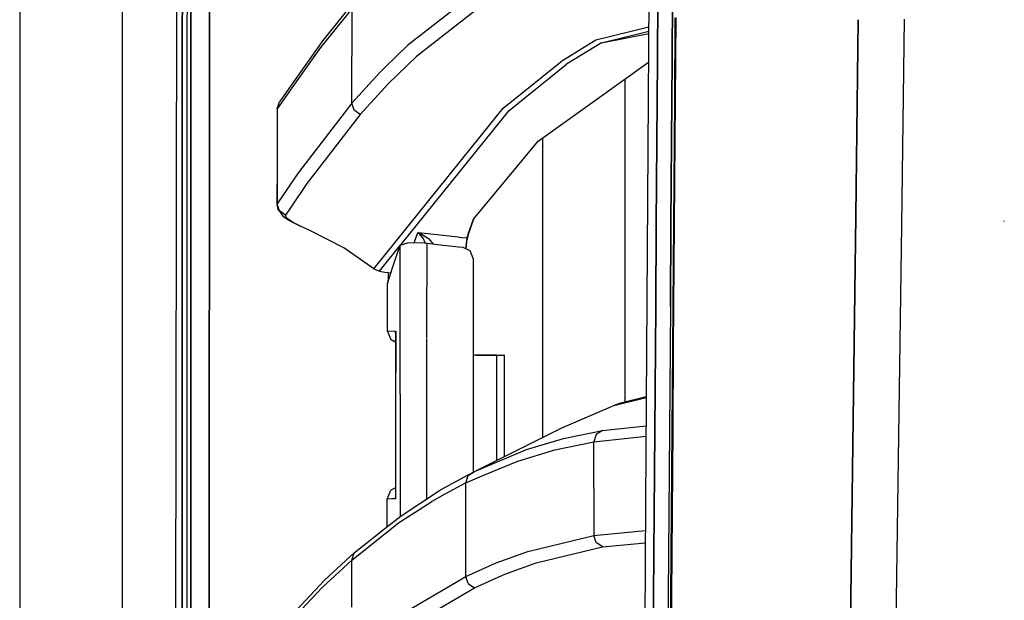
# Model space of a CAD drawing. Units: millimetres. Extents: x 977 to 8742, y -1852 to 1823.
# Drawn here: x 977 to 1144, y 282 to 380 of the extents above; entities that cross this region are included whole.
import ezdxf

# ---------------------------------------------------------------- set-up
doc = ezdxf.new("R2010")
doc.units = ezdxf.units.MM
doc.layers.add('TFR-TRI', color=7, linetype='CONTINUOUS', true_color=0xffffff)

msp = doc.modelspace()

# ---------------------------------------------------------------- linework, layer by layer
at = {"layer": 'TFR-TRI', "color": 18, "linetype": 'CONTINUOUS'}
for p, q in [((994.200073, -711.176025), (994.200073, 711.175781)), ((994.200073, -711.176025), (994.200073, 711.175781)), ((1003.154785, 236.425537), (1003.626099, 492.552979)), ((1005.81543, 492.552979), (1005.769897, 200.000977)), ((1005.769897, 200.000977), (1005.81543, 492.552979)), ((1008.956909, 457.633545), (1008.915894, 200)), ((1008.915894, 200), (1008.956909, 457.633545)), ((976.75, 439.199951), (976.75, -711.176025)), ((1083.740723, 411.888428), (1082.975098, 298.145752)), ((1004.350586, 377.912109), (1004.358398, 391.908936)), ((1004.358398, 391.908936), (1004.350586, 377.912109)), ((1005.148682, 391.907715), (1005.144531, 377.911133)), ((1084.985474, 373.344727), (1085.081177, 387.33374)), ((1085.081177, 387.33374), (1084.985474, 373.344727)), ((1087.490845, 373.424072), (1087.588135, 387.419678)), ((1087.588135, 387.419678), (1087.490845, 373.424072)), ((1033.506958, 383.159912), (1028.189819, 376.591309)), ((1052.451904, 383.419189), (1042.641113, 375.773926)), ((1052.451904, 383.419189), (1042.641113, 375.773926)), ((1033.09668, 381.928711), (1027.778809, 375.359619)), ((1033.09668, 381.928711), (1027.778809, 375.359619)), ((1033.09668, 381.928711), (1033.09668, 373.916504)), ((1033.09668, 381.928711), (1033.09668, 373.916504)), ((1053.911499, 381.50293), (1044.095459, 373.865723)), ((1053.911499, 381.50293), (1044.095459, 373.865723)), ((1087.915649, 366.412842), (1088.018799, 380.398438)), ((1088.112915, 380.467285), (1088.008545, 366.477295)), ((1088.112915, 380.467285), (1088.008545, 366.477295)), ((1118.688354, 346.808594), (1119.073608, 380.092773)), ((1119.073608, 380.092773), (1118.688354, 346.808594)), ((1126.494507, 345.21582), (1126.928223, 380.18335)), ((1126.494507, 345.21582), (1126.928223, 380.18335)), ((1004.350586, 377.912109), (1004.343506, 363.915283)), ((1004.343506, 363.915283), (1004.350586, 377.912109)), ((1005.144531, 377.911133), (1005.140503, 363.914307)), ((1083.518066, 378.812744), (1074.513428, 376.615967)), ((1083.518066, 378.812744), (1074.513428, 376.615967)), ((1075.492188, 376.194824), (1083.513672, 378.152588)), ((1075.492188, 376.194824), (1083.513672, 378.152588)), ((1075.492188, 376.194824), (1083.511108, 377.765381)), ((1028.189819, 376.591309), (1022.843506, 369.010254)), ((1074.513428, 376.615967), (1068.590454, 372.969727)), ((1074.513428, 376.615967), (1068.590454, 372.969727)), ((1075.492188, 376.194824), (1069.567139, 372.549561)), ((1075.492188, 376.194824), (1069.567139, 372.549561)), ((1027.778809, 375.359619), (1022.837891, 368.354004)), ((1027.778809, 375.359619), (1022.837891, 368.354004)), ((1042.641113, 375.773926), (1038.735107, 371.987793)), ((1042.641113, 375.773926), (1038.735107, 371.987793)), ((1033.09668, 365.904297), (1033.09668, 373.916504)), ((1033.09668, 365.904297), (1033.09668, 373.916504)), ((1044.095459, 373.865723), (1039.270996, 369.197754)), ((1044.095459, 373.865723), (1039.270996, 369.197754)), ((1058.830444, 365.095459), (1068.590454, 372.969727)), ((1058.830444, 365.095459), (1068.590454, 372.969727)), ((1064.759888, 359.513672), (1083.478149, 372.88208)), ((1084.887817, 359.354492), (1084.985474, 373.344727)), ((1084.985474, 373.344727), (1084.887817, 359.354492)), ((1087.490845, 373.424072), (1087.391113, 359.42749)), ((1087.391113, 359.42749), (1087.490845, 373.424072)), ((1037.820068, 371.101074), (1033.09668, 365.904297)), ((1037.820068, 371.101074), (1033.09668, 365.904297)), ((1038.735107, 371.987793), (1037.820068, 371.101074)), ((1038.735107, 371.987793), (1037.820068, 371.101074)), ((1059.802856, 364.678467), (1069.567139, 372.549561)), ((1059.802856, 364.678467), (1069.567139, 372.549561)), ((1079.486206, 315.274414), (1079.486206, 370.030762)), ((1079.486206, 315.274414), (1079.486206, 370.030762)), ((1022.825684, 368.336426), (1020.434326, 364.946289)), ((1022.825684, 368.336426), (1020.434326, 364.946289)), ((1022.831299, 368.992676), (1020.84668, 366.178467)), ((1038.735962, 368.610107), (1034.543579, 364.006104)), ((1038.735962, 368.610107), (1034.543579, 364.006104)), ((1039.270996, 369.197754), (1038.735962, 368.610107)), ((1039.270996, 369.197754), (1038.735962, 368.610107)), ((1020.434326, 364.946289), (1020.84668, 366.178467)), ((1087.811035, 352.426025), (1087.915649, 366.412842)), ((1088.008545, 366.477295), (1087.9021, 352.486328)), ((1088.008545, 366.477295), (1087.9021, 352.486328)), ((1020.434326, 364.946289), (1020.434326, 355.72168)), ((1033.09668, 365.904297), (1024.059448, 354.195312)), ((1033.09668, 365.904297), (1024.059448, 354.195312)), ((1033.508667, 364.721191), (1033.09668, 365.904297)), ((1033.508667, 364.721191), (1033.09668, 365.904297)), ((1034.543579, 364.006104), (1033.508667, 364.721191)), ((1034.543579, 364.006104), (1033.508667, 364.721191)), ((1038.737671, 340.153076), (1058.830444, 365.095459)), ((1038.737671, 340.153076), (1058.830444, 365.095459)), ((1041.412842, 341.879395), (1059.802856, 364.678467)), ((1041.412842, 341.879395), (1059.802856, 364.678467)), ((1004.336426, 349.918701), (1004.343506, 363.915283)), ((1004.343506, 363.915283), (1004.336426, 349.918701)), ((1005.140503, 363.914307), (1005.136841, 349.917725)), ((1034.543579, 364.006104), (1025.497192, 352.309082)), ((1034.543579, 364.006104), (1025.497192, 352.309082)), ((1053.775269, 346.249756), (1064.759888, 359.513672)), ((1065.48645, 360.032471), (1065.48645, 309.213867)), ((1065.48645, 360.032471), (1065.48645, 309.213867)), ((1084.788574, 345.363525), (1084.887817, 359.354492)), ((1084.887817, 359.354492), (1084.788574, 345.363525)), ((1087.391113, 359.42749), (1087.289795, 345.430176)), ((1087.289795, 345.430176), (1087.391113, 359.42749)), ((1020.434326, 355.72168), (1020.388794, 348.723389)), ((1020.434326, 355.72168), (1020.434326, 348.829834)), ((1020.434326, 355.72168), (1020.434326, 348.829834)), ((1024.059448, 354.195312), (1022.812256, 352.349365)), ((1024.059448, 354.195312), (1022.812256, 352.349365)), ((1022.812256, 352.349121), (1020.434326, 348.829834)), ((1022.812256, 352.349121), (1020.434326, 348.829834)), ((1025.497192, 352.309082), (1022.8125, 348.344238)), ((1025.497192, 352.309082), (1022.8125, 348.344238)), ((1087.704834, 338.438477), (1087.811035, 352.426025)), ((1087.9021, 352.486328), (1087.794556, 338.494629)), ((1087.9021, 352.486328), (1087.794556, 338.494629)), ((1004.336426, 349.918701), (1004.329468, 335.921875)), ((1004.329468, 335.921875), (1004.336426, 349.918701)), ((1005.136841, 349.917725), (1005.133179, 335.920898)), ((1020.434326, 348.829834), (1020.388794, 348.723389)), ((1020.434326, 348.829834), (1020.388794, 348.723389)), ((1020.388794, 348.723389), (1020.571289, 347.907715)), ((1020.843994, 347.662109), (1020.434326, 348.829834)), ((1020.843994, 347.662109), (1020.434326, 348.829834)), ((1020.571289, 347.907715), (1020.932007, 347.414062)), ((1021.867554, 346.94873), (1020.843994, 347.662109)), ((1021.867554, 346.94873), (1020.843994, 347.662109)), ((1022.8125, 348.344238), (1021.867554, 346.94873)), ((1022.8125, 348.344238), (1021.867554, 346.94873)), ((1020.932007, 347.414062), (1021.397827, 346.743164)), ((1021.397827, 346.743164), (1022.42981, 346.066895)), ((1021.867554, 346.94873), (1021.833862, 346.842773)), ((1021.867554, 346.94873), (1021.833862, 346.842773)), ((1022.131714, 346.383057), (1021.833862, 346.842773)), ((1022.131714, 346.383057), (1021.833862, 346.842773)), ((1022.8125, 345.91748), (1022.131714, 346.383057)), ((1022.8125, 345.91748), (1022.131714, 346.383057)), ((1022.42981, 346.066895), (1022.8125, 345.870605)), ((1023.039551, 345.761963), (1022.812622, 345.917236)), ((1023.039551, 345.761963), (1022.812622, 345.917236)), ((1052.85791, 343.731445), (1053.775269, 346.249756)), ((1052.85791, 343.731445), (1053.775269, 346.249756)), ((1053.775269, 346.249756), (1052.862549, 343.669922)), ((1116.958618, 220.669678), (1118.688354, 346.808594)), ((1118.688354, 346.808594), (1116.958618, 220.669678)), ((1143.859741, 345.884521), (1143.821533, 345.951416)), ((1022.812622, 345.870605), (1024.433838, 345.039795)), ((1024.433838, 345.039795), (1023.039551, 345.761963)), ((1024.433838, 345.039795), (1023.039551, 345.761963)), ((1026.109131, 344.286865), (1024.433838, 345.039795)), ((1031.775879, 341.399658), (1026.109131, 344.286865)), ((1084.68811, 331.371582), (1084.788574, 345.363525)), ((1084.788574, 345.363525), (1084.68811, 331.371582)), ((1087.187866, 331.432617), (1087.289795, 345.430176)), ((1087.289795, 345.430176), (1087.187866, 331.432617)), ((1124.679932, 218.06958), (1126.494507, 345.21582)), ((1124.679932, 218.06958), (1126.494507, 345.21582)), ((1043.710815, 342.212891), (1044.329346, 343.992188)), ((1043.710815, 342.212891), (1044.329346, 343.992188)), ((1044.333984, 343.989258), (1044.329346, 343.992188)), ((1044.329346, 343.992188), (1046.003906, 343.806885)), ((1044.333984, 343.989258), (1044.329346, 343.992188)), ((1044.329346, 343.992188), (1046.003906, 343.806885)), ((1044.329346, 343.992188), (1044.338867, 343.989258)), ((1044.329346, 343.992188), (1044.338867, 343.989258)), ((1044.494507, 343.876709), (1044.333984, 343.989258)), ((1044.494507, 343.876709), (1044.333984, 343.989258)), ((1044.338867, 343.989258), (1044.678955, 343.873779)), ((1044.338867, 343.989258), (1044.678955, 343.873779)), ((1045.232666, 343.037842), (1044.494507, 343.876709)), ((1045.232666, 343.037842), (1044.494507, 343.876709)), ((1044.678955, 343.873779), (1046.269775, 342.904541)), ((1044.678955, 343.873779), (1046.269775, 342.904541)), ((1045.609375, 342.149902), (1045.232666, 343.037842)), ((1045.609375, 342.149902), (1045.232666, 343.037842)), ((1046.003906, 343.806885), (1051.159424, 343.23584)), ((1046.003906, 343.806885), (1051.159424, 343.23584)), ((1046.964478, 342.001953), (1046.269775, 342.904541)), ((1046.964478, 342.001953), (1046.269775, 342.904541)), ((1051.159424, 343.23584), (1051.762207, 343.169189)), ((1051.159424, 343.23584), (1051.762207, 343.169189)), ((1051.80127, 343.164795), (1052.62207, 343.073975)), ((1051.80127, 343.164795), (1052.62207, 343.073975)), ((1052.62207, 343.073975), (1052.434692, 341.266602)), ((1052.62207, 343.073975), (1052.434692, 341.266602)), ((1052.725586, 343.0625), (1052.603638, 342.508301)), ((1052.85791, 343.731445), (1052.62207, 343.073975)), ((1052.85791, 343.731445), (1052.62207, 343.073975)), ((1052.62207, 343.073975), (1052.673828, 343.068359)), ((1052.62207, 343.073975), (1052.673828, 343.068359)), ((1052.673828, 343.068359), (1052.725586, 343.0625)), ((1052.673828, 343.068359), (1052.725586, 343.0625)), ((1052.862549, 343.669922), (1052.725586, 343.0625)), ((1036.862183, 337.824951), (1031.775879, 341.399658)), ((1038.737671, 338.562744), (1041.283081, 341.718506)), ((1038.737671, 338.562744), (1041.283081, 341.718506)), ((1040.080811, 338.144043), (1041.328369, 341.853516)), ((1041.322144, 325.068604), (1041.328369, 341.853516)), ((1041.322144, 325.068604), (1041.328369, 341.853516)), ((1041.328369, 341.853516), (1042.597656, 342.242188)), ((1045.437866, 342.16748), (1042.597656, 342.242188)), ((1045.883911, 342.121582), (1045.437866, 342.16748)), ((1045.878296, 327.362061), (1045.883911, 342.121582)), ((1045.878296, 327.362061), (1045.883911, 342.121582)), ((1047.653442, 341.925537), (1045.883911, 342.121582)), ((1051.233765, 341.528809), (1047.666016, 341.924316)), ((1052.020386, 341.441406), (1051.25061, 341.526855)), ((1053.191406, 340.878418), (1052.020386, 341.441406)), ((1052.434692, 341.266602), (1052.43396, 341.242676)), ((1052.434692, 341.266602), (1052.43396, 341.242676)), ((1052.478149, 341.250732), (1052.477173, 341.221924)), ((1052.581787, 342.351562), (1052.478149, 341.250732)), ((1052.589966, 342.412842), (1052.581787, 342.351562)), ((1052.603638, 342.508301), (1052.589966, 342.412842)), ((1036.862183, 337.824951), (1038.737671, 340.153076)), ((1036.862183, 337.824951), (1038.737671, 340.153076)), ((1053.764893, 339.47583), (1053.191406, 340.878418)), ((1053.766846, 328.852295), (1053.764893, 339.47583)), ((1036.862183, 337.824951), (1037.81665, 337.420898)), ((1037.81665, 337.420898), (1038.737671, 338.562744)), ((1037.81665, 337.420898), (1038.737671, 338.562744)), ((1039.16394, 335.319824), (1040.080811, 338.144043)), ((1087.598022, 324.449219), (1087.704834, 338.438477)), ((1087.794556, 338.494629), (1087.686279, 324.501709)), ((1087.794556, 338.494629), (1087.686279, 324.501709)), ((1004.32312, 321.925049), (1004.329468, 335.921875)), ((1004.329468, 335.921875), (1004.32312, 321.925049)), ((1005.133179, 335.920898), (1005.129639, 321.924316)), ((1037.81665, 337.420898), (1038.737671, 337.280029)), ((1038.737671, 337.280029), (1039.750244, 337.125)), ((1039.271729, 335.651611), (1039.31665, 336.201172)), ((1039.31665, 336.201172), (1039.317261, 337.191406)), ((1039.443848, 336.181641), (1039.31665, 336.201172)), ((1039.443848, 336.181641), (1039.31665, 336.201172)), ((1039.155518, 335.252441), (1039.16394, 335.319824)), ((1039.155518, 335.252441), (1039.183228, 335.268555)), ((1039.158813, 327.318848), (1039.155518, 335.252441)), ((1039.158813, 327.318848), (1039.16394, 335.251221)), ((1039.158813, 327.318848), (1039.16394, 335.251221)), ((1039.16394, 335.257568), (1039.16394, 335.319824)), ((1039.16394, 335.257568), (1039.16394, 335.319824)), ((1039.183228, 335.268555), (1039.269043, 335.617432)), ((1084.587402, 317.378662), (1084.68811, 331.371582)), ((1084.68811, 331.371582), (1084.587402, 317.378662)), ((1087.187866, 331.432617), (1087.085327, 317.434326)), ((1087.187866, 331.432617), (1087.085327, 317.434326)), ((1053.771851, 303.379883), (1053.766846, 328.852295)), ((1039.158813, 327.318848), (1040.411011, 327.25293)), ((1039.158813, 327.318848), (1040.411011, 327.25293)), ((1039.775024, 325.769287), (1039.158813, 327.318848)), ((1040.411011, 327.25293), (1040.561157, 327.245117)), ((1040.411011, 327.25293), (1040.557373, 326.801758)), ((1040.411011, 327.25293), (1040.561157, 327.245117)), ((1040.555176, 327.085938), (1040.560791, 327.239014)), ((1040.555176, 327.085938), (1040.560791, 327.239014)), ((1040.557861, 327.075195), (1040.555176, 327.085938)), ((1040.555176, 327.085938), (1040.556885, 327.068359)), ((1040.557861, 327.074707), (1040.555176, 327.085938)), ((1040.557861, 327.074707), (1040.555176, 327.085938)), ((1040.561157, 327.245117), (1040.556763, 313.039062)), ((1040.561157, 327.245117), (1040.556763, 313.039062)), ((1040.557373, 327.050781), (1040.556763, 313.039062)), ((1040.556885, 327.068359), (1040.557373, 327.050781)), ((1040.560791, 327.237793), (1040.557373, 327.050781)), ((1040.560791, 327.237793), (1040.557373, 327.050781)), ((1040.561157, 327.245117), (1040.560791, 327.237793)), ((1040.560791, 327.239014), (1040.561157, 327.245117)), ((1040.560791, 327.239014), (1040.561157, 327.245117)), ((1040.561157, 327.245117), (1040.560791, 327.237793)), ((1040.561035, 326.790283), (1040.602661, 326.662109)), ((1040.579834, 326.983154), (1040.561157, 327.061279)), ((1040.580444, 326.976562), (1040.561157, 327.060303)), ((1040.580444, 326.976562), (1040.561157, 327.060303)), ((1045.876709, 323.200439), (1045.877686, 325.947754)), ((1045.876709, 323.200439), (1045.877686, 325.947754)), ((1045.877686, 326.036133), (1045.87793, 326.332031)), ((1045.877686, 326.036133), (1045.87793, 326.332031)), ((1045.87793, 326.332031), (1045.878296, 327.362061)), ((1045.87793, 326.332031), (1045.878296, 327.362061)), ((1040.557373, 325.407471), (1039.775024, 325.769287)), ((1039.775024, 325.769287), (1040.557373, 325.548828)), ((1039.775024, 325.769287), (1040.557373, 325.532227)), ((1041.318848, 316.584473), (1041.322144, 325.068604)), ((1041.318848, 316.584473), (1041.322144, 325.068604)), ((1087.491455, 310.459473), (1087.598022, 324.449219)), ((1087.686279, 324.501709), (1087.578247, 310.508301)), ((1087.686279, 324.501709), (1087.578247, 310.508301)), ((1045.874023, 316.587646), (1045.876709, 323.200439)), ((1045.874023, 316.587646), (1045.876709, 323.200439)), ((1053.920288, 323.197021), (1053.767944, 323.197021)), ((1055.866333, 323.196289), (1053.920288, 323.197021)), ((1054.275146, 323.196777), (1054.490356, 323.196777)), ((1057.692505, 323.195557), (1054.275146, 323.196777)), ((1057.060791, 323.195801), (1054.275146, 323.196777)), ((1057.060791, 323.195801), (1054.275146, 323.196777)), ((1054.490356, 323.196777), (1058.527344, 323.195068)), ((1055.10376, 323.196777), (1059.015137, 323.194824)), ((1055.10376, 323.196777), (1059.015137, 323.194824)), ((1057.315552, 323.195801), (1055.866333, 323.196289)), ((1057.692505, 323.195557), (1057.315552, 323.195801)), ((1057.692505, 323.195557), (1057.315552, 323.195801)), ((1057.692505, 323.195557), (1057.685181, 305.334229)), ((1058.527344, 323.195068), (1059.015137, 323.194824)), ((1059.00769, 305.991943), (1059.015137, 323.194824)), ((1004.32312, 321.925049), (1004.316528, 307.928467)), ((1004.316528, 307.928467), (1004.32312, 321.925049)), ((1005.129639, 321.924316), (1005.126343, 307.927734)), ((1041.318848, 316.584473), (1041.312866, 301.003174)), ((1041.318848, 316.584473), (1041.312866, 301.003174)), ((1045.869019, 302.880371), (1045.874023, 316.587646)), ((1045.869019, 302.880371), (1045.874023, 316.587646)), ((1077.565674, 314.636475), (1083.095215, 315.969482)), ((1077.565674, 314.636475), (1083.095215, 315.969482)), ((1078.553101, 315.049316), (1083.096436, 316.145264)), ((1084.486816, 303.38501), (1084.587402, 317.378662)), ((1084.587402, 317.378662), (1084.486816, 303.38501)), ((1087.085327, 317.434326), (1086.983032, 303.436035)), ((1087.085327, 317.434326), (1086.983032, 303.436035)), ((1068.768555, 310.845947), (1077.565674, 314.636475)), ((1077.565674, 314.636475), (1078.553101, 315.049316)), ((1040.556763, 313.039062), (1040.548828, 299.69751)), ((1040.556763, 313.039062), (1040.55249, 299.702148)), ((1040.556763, 313.039062), (1040.55249, 299.702148)), ((1053.936768, 303.469971), (1068.768555, 310.845947)), ((1075.644897, 310.40918), (1083.06311, 311.195557)), ((1075.644897, 310.40918), (1083.06311, 311.195557)), ((1069.057373, 309.038574), (1075.644897, 310.40918)), ((1069.057373, 309.038574), (1075.644897, 310.40918)), ((1074.581055, 309.697021), (1074.172119, 308.474121)), ((1074.581055, 309.697021), (1074.172119, 308.474121)), ((1074.172119, 308.474121), (1083.051025, 309.41626)), ((1074.172119, 308.474121), (1083.051025, 309.41626)), ((1075.644897, 310.40918), (1074.581055, 309.697021)), ((1075.644897, 310.40918), (1074.581055, 309.697021)), ((1087.385254, 296.46875), (1087.491455, 310.459473)), ((1087.578247, 310.508301), (1087.470581, 296.51416)), ((1087.578247, 310.508301), (1087.470581, 296.51416)), ((1004.304932, 279.934814), (1004.316528, 307.928467)), ((1004.316528, 307.928467), (1004.304932, 279.934814)), ((1005.126343, 307.927734), (1005.120117, 279.934082)), ((1062.756348, 307.158691), (1069.057373, 309.038574)), ((1062.756348, 307.158691), (1069.057373, 309.038574)), ((1067.581299, 307.103027), (1074.172119, 308.474121)), ((1067.581299, 307.103027), (1074.172119, 308.474121)), ((1074.172363, 300.53418), (1074.172119, 308.474121)), ((1074.172363, 300.53418), (1074.172119, 308.474121)), ((1053.936768, 303.469971), (1062.756348, 307.158691)), ((1053.936768, 303.469971), (1062.756348, 307.158691)), ((1061.276978, 305.2229), (1067.581299, 307.103027)), ((1061.276978, 305.2229), (1067.581299, 307.103027)), ((1055.663208, 302.876465), (1061.276978, 305.2229)), ((1055.663208, 302.876465), (1061.276978, 305.2229)), ((1045.868408, 301.353516), (1045.869019, 302.880371)), ((1045.868408, 301.353516), (1045.869019, 302.880371)), ((1048.89563, 300.716553), (1052.851929, 302.877686)), ((1052.452148, 301.53418), (1055.662964, 302.876465)), ((1052.452148, 301.53418), (1055.662964, 302.876465)), ((1052.452148, 301.53418), (1052.861816, 302.761719)), ((1052.452148, 301.53418), (1052.861816, 302.761719)), ((1052.851929, 302.877686), (1053.936768, 303.469971)), ((1052.861816, 302.761719), (1053.037354, 302.877441)), ((1052.861816, 302.761719), (1053.037354, 302.877441)), ((1053.037354, 302.877441), (1053.936768, 303.469971)), ((1053.037354, 302.877441), (1053.936768, 303.469971)), ((1084.436646, 296.387939), (1084.486816, 303.38501)), ((1084.486816, 303.38501), (1084.436646, 296.387939)), ((1086.983032, 303.436035), (1086.932007, 296.436768)), ((1086.983032, 303.436035), (1086.932007, 296.436768)), ((1041.312866, 301.003174), (1041.310913, 295.813965)), ((1041.312866, 301.003174), (1041.310913, 295.813965)), ((1045.867432, 298.814209), (1045.868408, 301.353516)), ((1045.867432, 298.814209), (1045.868408, 301.353516)), ((1052.452148, 301.53418), (1048.895752, 299.593262)), ((1052.452148, 301.53418), (1048.895752, 299.593262)), ((1052.452148, 293.581299), (1052.452148, 301.53418)), ((1052.452148, 293.581299), (1052.452148, 301.53418)), ((1039.139771, 298.755127), (1039.756958, 300.303223)), ((1040.549438, 300.668701), (1039.756958, 300.303223)), ((1040.451538, 300.3396), (1040.549194, 300.380371)), ((1040.451538, 300.3396), (1040.549194, 300.374512)), ((1040.548828, 299.669922), (1040.548462, 299.022705)), ((1040.55249, 299.674561), (1040.552124, 298.828857)), ((1040.55249, 299.674561), (1040.552124, 298.828857)), ((1041.472412, 295.941406), (1048.161133, 300.31543)), ((1048.895752, 299.593262), (1046.672607, 298.379883)), ((1048.895752, 299.593262), (1046.672607, 298.379883)), ((1048.161133, 300.31543), (1048.89563, 300.716553)), ((1074.172363, 300.53418), (1074.172363, 292.594482)), ((1074.172363, 300.53418), (1074.172363, 292.594482)), ((1039.136719, 294.095459), (1039.139771, 298.755127)), ((1039.834473, 298.791504), (1039.139771, 298.755127)), ((1039.834473, 298.791504), (1039.139771, 298.755127)), ((1040.529663, 298.827881), (1039.834473, 298.791504)), ((1040.529663, 298.827881), (1039.834473, 298.791504)), ((1040.546265, 298.987305), (1040.529663, 298.827881)), ((1040.552124, 298.828857), (1040.529663, 298.827881)), ((1040.552124, 298.828857), (1040.529663, 298.827881)), ((1040.547852, 299.004883), (1040.546265, 298.987305)), ((1040.551758, 298.834961), (1040.546265, 298.987305)), ((1040.551758, 298.834961), (1040.546265, 298.987305)), ((1040.548462, 299.022705), (1040.547852, 299.004883)), ((1040.548462, 299.022705), (1040.551758, 298.836426)), ((1040.548462, 299.022705), (1040.551758, 298.836426)), ((1040.548828, 298.998535), (1040.551758, 299.01123)), ((1040.551758, 299.010254), (1040.548828, 298.998047)), ((1040.550171, 298.924805), (1040.551758, 298.932617)), ((1040.551758, 298.836426), (1040.552124, 298.828857)), ((1040.551758, 298.836426), (1040.552124, 298.828857)), ((1040.552124, 298.828857), (1040.551758, 298.834961)), ((1040.552124, 298.828857), (1040.551758, 298.834961)), ((1041.06189, 294.71167), (1046.672607, 298.379883)), ((1041.06189, 294.71167), (1046.672607, 298.379883)), ((1082.975098, 298.145752), (1082.251831, 184.361084)), ((1038.738647, 293.780762), (1041.472412, 295.941406)), ((1084.337158, 282.393311), (1084.436646, 296.387939)), ((1084.436646, 296.387939), (1084.337158, 282.393311)), ((1086.932007, 296.436768), (1086.830811, 282.437744)), ((1086.932007, 296.436768), (1086.830811, 282.437744)), ((1087.280029, 282.477051), (1087.385254, 296.46875)), ((1087.470581, 296.51416), (1087.364014, 282.519531)), ((1087.470581, 296.51416), (1087.364014, 282.519531)), ((1038.738647, 292.875), (1041.06189, 294.71167)), ((1038.738647, 292.875), (1041.06189, 294.71167)), ((1033.097168, 288.415527), (1038.738647, 292.875)), ((1033.097168, 288.415527), (1038.738647, 292.875)), ((1033.508545, 289.646973), (1038.738647, 293.780762)), ((1052.452393, 285.62793), (1052.452148, 293.581299)), ((1052.452393, 285.62793), (1052.452148, 293.581299)), ((1062.964478, 289.894531), (1074.172363, 292.594482)), ((1062.964478, 289.894531), (1074.172363, 292.594482)), ((1074.172363, 292.594482), (1082.94519, 293.440918)), ((1074.172363, 292.594482), (1082.94519, 293.440918)), ((1074.582764, 291.380615), (1074.172363, 292.594482)), ((1074.582764, 291.380615), (1074.172363, 292.594482)), ((1075.637573, 290.665283), (1074.582764, 291.380615)), ((1075.637573, 290.665283), (1074.582764, 291.380615)), ((1075.637573, 290.665283), (1082.932007, 291.367676)), ((1075.637573, 290.665283), (1082.932007, 291.367676)), ((1028.481567, 284.991211), (1033.508545, 289.646973)), ((1033.097168, 288.415527), (1033.508545, 289.646973)), ((1033.097168, 288.415527), (1033.508545, 289.646973)), ((1057.622314, 287.955322), (1062.964478, 289.894531)), ((1057.622314, 287.955322), (1062.964478, 289.894531)), ((1064.429565, 287.968506), (1075.637573, 290.665283)), ((1064.429565, 287.968506), (1075.637573, 290.665283)), ((1028.069336, 283.758545), (1033.097168, 288.415527)), ((1028.069336, 283.758545), (1033.097168, 288.415527)), ((1033.097168, 280.437256), (1033.097168, 288.415527)), ((1033.097168, 280.437256), (1033.097168, 288.415527)), ((1052.452393, 285.62793), (1057.622314, 287.955322)), ((1052.452393, 285.62793), (1057.622314, 287.955322)), ((1059.086792, 286.031494), (1064.429565, 287.968506)), ((1059.086792, 286.031494), (1064.429565, 287.968506)), ((1053.915283, 283.706299), (1059.086792, 286.031494)), ((1053.915283, 283.706299), (1059.086792, 286.031494)), ((1022.813843, 278.970459), (1028.481567, 284.991211)), ((1042.61377, 279.859863), (1052.452393, 285.62793)), ((1042.61377, 279.859863), (1052.452393, 285.62793)), ((1052.864868, 284.422607), (1052.452393, 285.62793)), ((1052.864868, 284.422607), (1052.452393, 285.62793)), ((1052.864868, 284.422607), (1053.915283, 283.706299)), ((1052.864868, 284.422607), (1053.915283, 283.706299)), ((1022.813843, 278.175537), (1028.069336, 283.758545)), ((1022.813843, 278.175537), (1028.069336, 283.758545)), ((1044.073242, 277.943115), (1053.915283, 283.706299)), ((1044.073242, 277.943115), (1053.915283, 283.706299)), ((1086.830811, 282.437744), (1086.731201, 268.438477)), ((1086.830811, 282.437744), (1086.731201, 268.438477)), ((1087.176514, 268.484619), (1087.280029, 282.477051)), ((1087.364014, 282.519531), (1087.259155, 268.523926)), ((1087.364014, 282.519531), (1087.259155, 268.523926)), ((1084.23938, 268.398193), (1084.337158, 282.393311)), ((1084.337158, 282.393311), (1084.23938, 268.398193))]:
    msp.add_line(p, q, dxfattribs=at)

doc.saveas('drawing.dxf')
